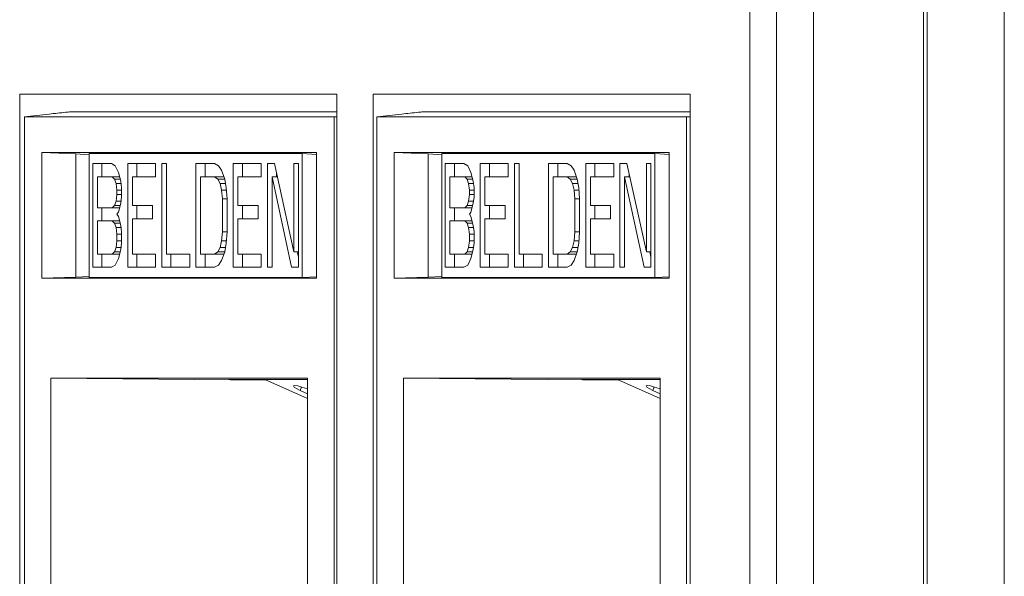
# Model space of a CAD drawing. Units: inches. Extents: x 0.3 to 10.6, y 0.2 to 8.2.
# Drawn here: x 7.9 to 8.1, y 3.2 to 3.3 of the extents above; entities that cross this region are included whole.
import ezdxf

# ---------------------------------------------------------------- set-up
doc = ezdxf.new("R2010")
doc.units = ezdxf.units.IN
doc.header["$MEASUREMENT"] = 0

msp = doc.modelspace()

# ---------------------------------------------------------------- linework, layer by layer
at = {"color": 7, "linetype": 'Continuous', "lineweight": 15}
for p, q in [((8.105984236512375, 2.692480445717943), (8.105984236512375, 3.509980445717943)), ((8.120984236512376, 2.692480445717943), (8.120984236512376, 3.509980445717943)), ((8.105234698808669, 3.504480445717943), (8.105234698808669, 2.667480445717942)), ((8.071415233837115, 3.119143799316239), (8.071415233837115, 3.47881902839487)), ((8.0766160252926, 3.47881902839487), (8.0766160252926, 3.119143799316239)), ((8.083812611722408, 3.129901705560462), (8.083812611722408, 3.47881902839487)), ((7.929185040849651, 3.14171272918251), (7.929185040849651, 3.303622178001407)), ((7.929185040849651, 3.303622178001407), (7.990955524972185, 3.303622178001407)), ((7.990955524972185, 3.303622178001407), (7.990955524972185, 3.14171272918251)), ((7.998026893524933, 3.14171272918251), (7.998026893524933, 3.303622178001407)), ((7.998026893524933, 3.303622178001407), (8.059797377647465, 3.303622178001407)), ((8.059797377647465, 3.303622178001407), (8.059797377647465, 3.14171272918251)), ((7.930097201694619, 3.299193044143158), (7.990411815820997, 3.299193044143159)), ((7.930097201694619, 3.142696981151032), (7.930097201694619, 3.299193044143158)), ((7.939433516785276, 3.300177296111662), (7.990955524972185, 3.300177296111662)), ((7.990411815820997, 3.299193044143159), (7.990411815820997, 3.142696981151032)), ((7.998772669227481, 3.142696981151032), (7.998772669227483, 3.299193044143158)), ((7.998772669227483, 3.299193044143158), (8.059087283353861, 3.299193044143159)), ((8.008108984318138, 3.300177296111662), (8.059797377647465, 3.300177296111662)), ((8.059087283353861, 3.299193044143159), (8.05908728335386, 3.142696981151032)), ((7.987028651846262, 3.292254650330547), (7.933480365669356, 3.292254650330542)), ((7.933480365669356, 3.292254650330542), (7.933480365669358, 3.267778705482072)), ((7.940090223519721, 3.291960756816269), (7.933480365669356, 3.292254650330542)), ((7.940090223519721, 3.291960756816272), (7.942717295785829, 3.291790321479706)), ((7.940090223519721, 3.267950454973719), (7.940090223519721, 3.291960756816269)), ((7.942717295785831, 3.292042918018666), (7.984214375338707, 3.292042918018666)), ((7.942717295785829, 3.292042918018662), (7.942717295785829, 3.267902440492085)), ((7.987028651846262, 3.29186033752023), (7.984214375338708, 3.29204291801866)), ((7.984214375338707, 3.267902440492084), (7.984214375338707, 3.29204291801866)), ((7.987028651846262, 3.267778705482072), (7.987028651846262, 3.292254650330547)), ((8.055704119379126, 3.292254650330547), (8.002155833202218, 3.292254650330542)), ((8.002155833202218, 3.292254650330542), (8.00215583320222, 3.267778705482072)), ((8.008765691052584, 3.291960756816269), (8.002155833202218, 3.292254650330542)), ((8.008765691052584, 3.291960756816272), (8.011392763318693, 3.291790321479706)), ((8.008765691052584, 3.267950454973719), (8.008765691052584, 3.291960756816269)), ((8.011392763318694, 3.292042918018666), (8.05288984287157, 3.292042918018666)), ((8.011392763318693, 3.292042918018662), (8.011392763318693, 3.267902440492085)), ((8.055704119379126, 3.29186033752023), (8.05288984287157, 3.29204291801866)), ((8.05288984287157, 3.267902440492084), (8.05288984287157, 3.29204291801866)), ((8.055704119379126, 3.267778705482072), (8.055704119379126, 3.292254650330547)), ((7.943416425900948, 3.290074414081662), (7.947045226871871, 3.290074414081661)), ((7.943416425900949, 3.269870944429093), (7.943416425900948, 3.290074414081662)), ((7.945200496347871, 3.290074414081662), (7.945200496347871, 3.287495248050491)), ((7.947045226871871, 3.290074414081661), (7.947801227218342, 3.289644553076465)), ((7.947801227218342, 3.289644553076465), (7.948406027235967, 3.288354970060885)), ((7.950220427721427, 3.290074414081662), (7.955663629177811, 3.290074414081662)), ((7.950220427721428, 3.269870944429094), (7.950220427721427, 3.290074414081662)), ((7.95200449816835, 3.290074414081662), (7.95200449816835, 3.287495248050491)), ((7.955663629177811, 3.290074414081662), (7.955663629177811, 3.287495248050491)), ((7.956873229213059, 3.290074414081662), (7.957780429455791, 3.290074414081662)), ((7.956873229213059, 3.269870944429093), (7.956873229213059, 3.290074414081662)), ((7.957780429455791, 3.290074414081662), (7.957780429455792, 3.272450110761308)), ((7.963526030704693, 3.290074414081662), (7.967154831675615, 3.290074414081661)), ((7.963526030704693, 3.269870944429093), (7.963526030704693, 3.290074414081662)), ((7.965310101151617, 3.290074414081662), (7.965310101151617, 3.287495248050491)), ((7.967154831675615, 3.290074414081661), (7.967910832454675, 3.289644553076464)), ((7.967910832454675, 3.289644553076464), (7.96851563203971, 3.288784831066072)), ((7.970783632646537, 3.290074414081662), (7.976226835833267, 3.290074414081662)), ((7.970783632646537, 3.269870944429093), (7.970783632646537, 3.290074414081662)), ((7.97256770309346, 3.290074414081662), (7.97256770309346, 3.287495248050491)), ((7.976226835833267, 3.290074414081662), (7.976226835833267, 3.287495248050491)), ((7.977436435003343, 3.290074414081662), (7.978797235367438, 3.290074414081662)), ((7.977436435003343, 3.269870944429093), (7.977436435003343, 3.290074414081662)), ((7.978797235367438, 3.290074414081662), (7.98257723753238, 3.272879971766505)), ((7.98257723753238, 3.290074414081662), (7.983484437775109, 3.290074414081662)), ((7.98257723753238, 3.272879971766505), (7.98257723753238, 3.290074414081662)), ((7.983484437775109, 3.290074414081662), (7.983484437775109, 3.269870944429093)), ((8.01209189343381, 3.290074414081662), (8.015720694404733, 3.290074414081661)), ((8.012091893433812, 3.269870944429093), (8.01209189343381, 3.290074414081662)), ((8.013875963880734, 3.290074414081662), (8.013875963880734, 3.287495248050491)), ((8.015720694404733, 3.290074414081661), (8.016476694751205, 3.289644553076465)), ((8.016476694751205, 3.289644553076465), (8.01708149476883, 3.288354970060885)), ((8.01889589525429, 3.290074414081662), (8.024339096710674, 3.290074414081662)), ((8.01889589525429, 3.269870944429094), (8.01889589525429, 3.290074414081662)), ((8.020679965701213, 3.290074414081662), (8.020679965701213, 3.287495248050491)), ((8.024339096710674, 3.290074414081662), (8.024339096710674, 3.287495248050491)), ((8.025548696745922, 3.290074414081662), (8.026455896988654, 3.290074414081662)), ((8.025548696745922, 3.269870944429093), (8.025548696745922, 3.290074414081662)), ((8.026455896988654, 3.290074414081662), (8.026455896988656, 3.272450110761308)), ((8.032201498237557, 3.290074414081662), (8.035830299208477, 3.290074414081661)), ((8.032201498237555, 3.269870944429093), (8.032201498237557, 3.290074414081662)), ((8.033985568684479, 3.290074414081662), (8.033985568684479, 3.287495248050491)), ((8.035830299208477, 3.290074414081661), (8.036586299987537, 3.289644553076464)), ((8.036586299987537, 3.289644553076464), (8.037191099572572, 3.288784831066072)), ((8.0394591001794, 3.290074414081662), (8.04490230336613, 3.290074414081662)), ((8.0394591001794, 3.269870944429093), (8.0394591001794, 3.290074414081662)), ((8.041243170626323, 3.290074414081662), (8.041243170626323, 3.287495248050491)), ((8.04490230336613, 3.290074414081662), (8.04490230336613, 3.287495248050491)), ((8.046111902536204, 3.290074414081662), (8.0474727029003, 3.290074414081662)), ((8.046111902536204, 3.269870944429093), (8.046111902536204, 3.290074414081662)), ((8.0474727029003, 3.290074414081662), (8.051252705065243, 3.272879971766505)), ((8.051252705065243, 3.290074414081662), (8.052159905307972, 3.290074414081662)), ((8.051252705065243, 3.272879971766505), (8.051252705065243, 3.290074414081662)), ((8.052159905307972, 3.290074414081662), (8.052159905307972, 3.269870944429093)), ((7.944323626143678, 3.287495248050491), (7.944323626143678, 3.281477192773552)), ((7.94719642676813, 3.287495248050491), (7.944323626143678, 3.287495248050491)), ((7.947650026889495, 3.287065387045295), (7.94719642676813, 3.287495248050491)), ((7.948632827296651, 3.287495248050491), (7.94719642676813, 3.287495248050491)), ((7.948406027235967, 3.288354970060885), (7.948859627357331, 3.286635526040107)), ((7.951127627964157, 3.287495248050491), (7.951127627964156, 3.281907053778749)), ((7.955663629177811, 3.287495248050491), (7.951127627964157, 3.287495248050491)), ((7.964433230947423, 3.287495248050491), (7.964433230947423, 3.272450110761308)), ((7.967154831675615, 3.287495248050491), (7.964433230947423, 3.287495248050491)), ((7.967759632991002, 3.287065387045294), (7.967154831675615, 3.287495248050491)), ((7.968938902122536, 3.287495248050491), (7.967154831675615, 3.287495248050491)), ((7.96851563203971, 3.288784831066072), (7.969120433355098, 3.287065387045295)), ((7.968938902122536, 3.287495248050491), (7.968979343327488, 3.287466504566359)), ((7.971690832889266, 3.287495248050491), (7.971690832889266, 3.281907053778748)), ((7.976226835833267, 3.287495248050491), (7.971690832889266, 3.287495248050491)), ((7.978343635246075, 3.287495248050491), (7.978343635246075, 3.269870944429093)), ((7.982123637411015, 3.269870944429094), (7.978343635246075, 3.287495248050491)), ((7.979364235622688, 3.287495248050491), (7.978343635246075, 3.287495248050491)), ((7.979220505450266, 3.288149046659807), (7.979220505450266, 3.287495248050491)), ((8.01299909367654, 3.287495248050491), (8.01299909367654, 3.281477192773552)), ((8.015871894300993, 3.287495248050491), (8.01299909367654, 3.287495248050491)), ((8.016325494422357, 3.287065387045295), (8.015871894300993, 3.287495248050491)), ((8.017308294829514, 3.287495248050491), (8.015871894300993, 3.287495248050491)), ((8.01708149476883, 3.288354970060885), (8.017535094890194, 3.286635526040107)), ((8.01980309549702, 3.287495248050491), (8.01980309549702, 3.281907053778749)), ((8.024339096710674, 3.287495248050491), (8.01980309549702, 3.287495248050491)), ((8.033108698480286, 3.287495248050491), (8.033108698480286, 3.272450110761308)), ((8.035830299208477, 3.287495248050491), (8.033108698480286, 3.287495248050491)), ((8.036435100523864, 3.287065387045294), (8.035830299208477, 3.287495248050491)), ((8.0376143696554, 3.287495248050491), (8.035830299208477, 3.287495248050491)), ((8.037191099572572, 3.288784831066072), (8.037795900887959, 3.287065387045295)), ((8.0376143696554, 3.287495248050491), (8.03765481086035, 3.28746650456636)), ((8.040366300422127, 3.287495248050491), (8.040366300422127, 3.281907053778748)), ((8.04490230336613, 3.287495248050491), (8.040366300422127, 3.287495248050491)), ((8.047019102778938, 3.287495248050491), (8.047019102778938, 3.269870944429093)), ((8.050799104943877, 3.269870944429094), (8.047019102778938, 3.287495248050491)), ((8.04803970315555, 3.287495248050491), (8.047019102778938, 3.287495248050491)), ((8.04789597298313, 3.288149046659807), (8.04789597298313, 3.287495248050491)), ((7.9479524271146, 3.28620566503491), (7.947650026889495, 3.287065387045295)), ((7.947650026889495, 3.287065387045295), (7.948746227326992, 3.287065387045295)), ((7.948103627010861, 3.284916080815107), (7.9479524271146, 3.28620566503491)), ((7.9479524271146, 3.28620566503491), (7.948910027322752, 3.28620566503491)), ((7.948859627357331, 3.286635526040107), (7.94901082725359, 3.285345943024526)), ((7.968213233112364, 3.28620566503491), (7.967759632991002, 3.287065387045294)), ((7.967759632991002, 3.287065387045294), (7.969120433355098, 3.287065387045295)), ((7.968515632039709, 3.284916080815107), (7.968213233112364, 3.28620566503491)), ((7.968213233112364, 3.28620566503491), (7.96927163281877, 3.286205665034911)), ((7.969120433355098, 3.287065387045295), (7.969422832282442, 3.285345943024526)), ((8.016627894647462, 3.28620566503491), (8.016325494422357, 3.287065387045295)), ((8.016325494422357, 3.287065387045295), (8.017421694859856, 3.287065387045295)), ((8.016779094543724, 3.284916080815107), (8.016627894647462, 3.28620566503491)), ((8.016627894647462, 3.28620566503491), (8.017585494855613, 3.28620566503491)), ((8.017535094890194, 3.286635526040107), (8.017686294786454, 3.285345943024526)), ((8.036888700645227, 3.28620566503491), (8.036435100523864, 3.287065387045294)), ((8.036435100523864, 3.287065387045294), (8.037795900887959, 3.287065387045295)), ((8.037191099572572, 3.284916080815107), (8.036888700645227, 3.28620566503491)), ((8.036888700645227, 3.28620566503491), (8.037947100351632, 3.286205665034911)), ((8.037795900887959, 3.287065387045295), (8.038098299815305, 3.285345943024526)), ((7.9479524271146, 3.282766775789132), (7.948103627010861, 3.284056358804723)), ((7.948103627010861, 3.284056358804723), (7.948103627010861, 3.284916080815107)), ((7.948103627010861, 3.284916080815107), (7.94901082725359, 3.284916080815107)), ((7.948103627010861, 3.284056358804723), (7.94901082725359, 3.284056358804723)), ((7.94901082725359, 3.283626497799526), (7.948859627357334, 3.282336914783946)), ((7.94901082725359, 3.285345943024526), (7.94901082725359, 3.283626497799526)), ((7.96866683323373, 3.283196636794329), (7.968515632039709, 3.284916080815107)), ((7.968515632039709, 3.284916080815107), (7.969453072589019, 3.284916080815107)), ((7.969422832282442, 3.285345943024526), (7.969574033476464, 3.283196636794329)), ((8.016627894647462, 3.282766775789132), (8.016779094543724, 3.284056358804723)), ((8.016779094543724, 3.284056358804723), (8.016779094543724, 3.284916080815107)), ((8.016779094543724, 3.284916080815107), (8.017686294786454, 3.284916080815107)), ((8.016779094543724, 3.284056358804723), (8.017686294786454, 3.284056358804723)), ((8.017686294786454, 3.283626497799526), (8.017535094890196, 3.282336914783946)), ((8.017686294786454, 3.285345943024526), (8.017686294786454, 3.283626497799526)), ((8.037342300766593, 3.283196636794329), (8.037191099572572, 3.284916080815107)), ((8.037191099572572, 3.284916080815107), (8.03812854012188, 3.284916080815107)), ((8.038098299815305, 3.285345943024526), (8.038249501009325, 3.283196636794329)), ((7.94719642676813, 3.281477192773552), (7.947650026889495, 3.281907053778748)), ((7.947650026889495, 3.281907053778748), (7.9479524271146, 3.282766775789132)), ((7.947650026889495, 3.281907053778748), (7.948746227326991, 3.281907053778748)), ((7.9479524271146, 3.282766775789132), (7.948910027322752, 3.282766775789132)), ((7.948859627357334, 3.282336914783946), (7.948406027235968, 3.280617470763167)), ((7.951127627964156, 3.281907053778749), (7.955058828727599, 3.281907053778749)), ((7.95200449816835, 3.281907053778749), (7.95200449816835, 3.279327887747587)), ((7.955058828727599, 3.281907053778749), (7.955058828727599, 3.279327887747587)), ((7.96866683323373, 3.27674872111431), (7.96866683323373, 3.283196636794329)), ((7.96866683323373, 3.283196636794329), (7.969574033476464, 3.283196636794329)), ((7.969574033476464, 3.283196636794329), (7.969574033476464, 3.27674872111431)), ((7.971690832889266, 3.281907053778748), (7.975622034517881, 3.281907053778748)), ((7.97256770309346, 3.281907053778748), (7.97256770309346, 3.279327887747587)), ((7.975622034517881, 3.281907053778748), (7.975622034517881, 3.279327887747587)), ((8.015871894300993, 3.281477192773552), (8.016325494422357, 3.281907053778748)), ((8.016325494422357, 3.281907053778748), (8.016627894647462, 3.282766775789132)), ((8.016325494422357, 3.281907053778748), (8.017421694859854, 3.281907053778748)), ((8.016627894647462, 3.282766775789132), (8.017585494855615, 3.282766775789132)), ((8.017535094890196, 3.282336914783946), (8.01708149476883, 3.280617470763167)), ((8.01980309549702, 3.281907053778749), (8.023734296260463, 3.281907053778749)), ((8.020679965701213, 3.281907053778749), (8.020679965701213, 3.279327887747587)), ((8.023734296260463, 3.281907053778749), (8.023734296260463, 3.279327887747587)), ((8.037342300766593, 3.27674872111431), (8.037342300766593, 3.283196636794329)), ((8.037342300766593, 3.283196636794329), (8.038249501009325, 3.283196636794329)), ((8.038249501009325, 3.283196636794329), (8.038249501009325, 3.27674872111431)), ((8.040366300422127, 3.281907053778748), (8.044297502050744, 3.281907053778748)), ((8.041243170626323, 3.281907053778748), (8.041243170626323, 3.279327887747587)), ((8.044297502050744, 3.281907053778748), (8.044297502050744, 3.279327887747587)), ((7.944323626143678, 3.281477192773552), (7.94719642676813, 3.281477192773552)), ((7.945200496347871, 3.281477192773552), (7.945200496347871, 3.27889802674239)), ((7.94719642676813, 3.281477192773552), (7.948632827296649, 3.281477192773552)), ((7.948406027235968, 3.280617470763167), (7.948103627010862, 3.28018760975797)), ((7.948103627010862, 3.28018760975797), (7.948406027235967, 3.279757748752774)), ((8.01299909367654, 3.281477192773552), (8.015871894300993, 3.281477192773552)), ((8.013875963880734, 3.281477192773552), (8.013875963880734, 3.27889802674239)), ((8.015871894300993, 3.281477192773552), (8.017308294829512, 3.281477192773552)), ((8.01708149476883, 3.280617470763167), (8.016779094543725, 3.28018760975797)), ((8.016779094543725, 3.28018760975797), (8.01708149476883, 3.279757748752774)), ((7.944323626143678, 3.27889802674239), (7.944323626143678, 3.272450110761308)), ((7.94719642676813, 3.27889802674239), (7.944323626143678, 3.27889802674239)), ((7.947650026889495, 3.278468165737194), (7.94719642676813, 3.27889802674239)), ((7.94719642676813, 3.27889802674239), (7.948632827296648, 3.27889802674239)), ((7.9479524271146, 3.27760844372681), (7.947650026889495, 3.278468165737194)), ((7.947650026889495, 3.278468165737194), (7.948746227326991, 3.278468165737194)), ((7.948406027235967, 3.279757748752774), (7.948859627357332, 3.278038304731997)), ((7.948859627357332, 3.278038304731997), (7.94901082725359, 3.27674872111431)), ((7.955058828727599, 3.279327887747587), (7.951127627964156, 3.279327887747587)), ((7.951127627964156, 3.279327887747587), (7.951127627964156, 3.272450110761308)), ((7.975622034517881, 3.279327887747587), (7.971690832889267, 3.279327887747587)), ((7.971690832889267, 3.279327887747587), (7.971690832889267, 3.272450110761307)), ((8.01299909367654, 3.27889802674239), (8.01299909367654, 3.272450110761308)), ((8.015871894300993, 3.27889802674239), (8.01299909367654, 3.27889802674239)), ((8.016325494422357, 3.278468165737194), (8.015871894300993, 3.27889802674239)), ((8.015871894300993, 3.27889802674239), (8.017308294829512, 3.27889802674239)), ((8.016627894647462, 3.27760844372681), (8.016325494422357, 3.278468165737194)), ((8.016325494422357, 3.278468165737194), (8.017421694859852, 3.278468165737194)), ((8.01708149476883, 3.279757748752774), (8.017535094890196, 3.278038304731997)), ((8.017535094890196, 3.278038304731997), (8.017686294786454, 3.27674872111431)), ((8.023734296260463, 3.279327887747587), (8.01980309549702, 3.279327887747587)), ((8.01980309549702, 3.279327887747587), (8.01980309549702, 3.272450110761308)), ((8.044297502050744, 3.279327887747587), (8.040366300422129, 3.279327887747587)), ((8.040366300422129, 3.279327887747587), (8.040366300422129, 3.272450110761307)), ((7.948103627010861, 3.276318860109112), (7.9479524271146, 3.27760844372681)), ((7.9479524271146, 3.27760844372681), (7.948910027299219, 3.27760844372681)), ((7.948103627010862, 3.275029277093532), (7.948103627010861, 3.276318860109112)), ((7.948103627010861, 3.276318860109112), (7.94901082725359, 3.276318860109112)), ((7.94901082725359, 3.27674872111431), (7.949010827253591, 3.274599416088336)), ((7.96851563203971, 3.275029277093532), (7.96866683323373, 3.27674872111431)), ((7.96866683323373, 3.27674872111431), (7.969574033476464, 3.27674872111431)), ((7.969574033476464, 3.27674872111431), (7.969422832282442, 3.274599416088336)), ((8.016779094543724, 3.276318860109112), (8.016627894647462, 3.27760844372681)), ((8.016627894647462, 3.27760844372681), (8.017585494832083, 3.27760844372681)), ((8.016779094543725, 3.275029277093532), (8.016779094543724, 3.276318860109112)), ((8.016779094543724, 3.276318860109112), (8.017686294786454, 3.276318860109112)), ((8.017686294786454, 3.27674872111431), (8.017686294786454, 3.274599416088336)), ((8.037191099572572, 3.275029277093532), (8.037342300766593, 3.27674872111431)), ((8.037342300766593, 3.27674872111431), (8.038249501009325, 3.27674872111431)), ((8.038249501009325, 3.27674872111431), (8.038098299815305, 3.274599416088336)), ((7.947952427114601, 3.273739694077951), (7.948103627010862, 3.275029277093532)), ((7.949010827253591, 3.275029277093532), (7.948103627010862, 3.275029277093532)), ((7.949010827253591, 3.274599416088336), (7.948859627357332, 3.273309832771701)), ((7.968213233112363, 3.273739694077951), (7.96851563203971, 3.275029277093532)), ((7.96851563203971, 3.275029277093532), (7.969453072521246, 3.275029277093532)), ((7.969422832282442, 3.274599416088336), (7.969120433355095, 3.272879971766505)), ((8.016627894647463, 3.273739694077951), (8.016779094543725, 3.275029277093532)), ((8.017686294786454, 3.275029277093532), (8.016779094543725, 3.275029277093532)), ((8.017686294786454, 3.274599416088336), (8.017535094890196, 3.273309832771701)), ((8.036888700645225, 3.273739694077951), (8.037191099572572, 3.275029277093532)), ((8.037191099572572, 3.275029277093532), (8.038128540054108, 3.275029277093532)), ((8.038098299815305, 3.274599416088336), (8.037795900887959, 3.272879971766505)), ((7.944323626143678, 3.272450110761308), (7.94719642676813, 3.272450110761308)), ((7.945200496347871, 3.272450110761308), (7.945200496347871, 3.269870944429093)), ((7.94719642676813, 3.272450110761308), (7.947650026889495, 3.272879971766505)), ((7.94719642676813, 3.272450110761308), (7.948632827316504, 3.272450110761309)), ((7.947650026889495, 3.272879971766505), (7.947952427114601, 3.273739694077951)), ((7.947650026889495, 3.272879971766505), (7.948746227336918, 3.272879971766506)), ((7.947952427114601, 3.273739694077951), (7.948910027346284, 3.273739694077951)), ((7.948859627357332, 3.273309832771701), (7.948406027235967, 3.271590388600393)), ((7.951127627964156, 3.272450110761308), (7.955663629177811, 3.272450110761308)), ((7.95200449816835, 3.272450110761308), (7.95200449816835, 3.269870944429094)), ((7.955663629177811, 3.272450110761308), (7.955663629177811, 3.269870944429094)), ((7.957780429455792, 3.272450110761308), (7.962316431534616, 3.272450110761308)), ((7.958657299659983, 3.272450110761308), (7.958657299659983, 3.269870944429093)), ((7.962316431534616, 3.272450110761308), (7.962316431534616, 3.269870944429093)), ((7.964433230947423, 3.272450110761308), (7.967154831675615, 3.272450110761308)), ((7.965310101151617, 3.272450110761308), (7.965310101151617, 3.269870944429093)), ((7.967154831675615, 3.272450110761308), (7.967759632991001, 3.272879971766506)), ((7.967154831675615, 3.272450110761308), (7.968938902122536, 3.272450110761309)), ((7.967759632991001, 3.272879971766506), (7.968213233112363, 3.273739694077951)), ((7.967759632991001, 3.272879971766506), (7.969120433355097, 3.272879971766507)), ((7.968213233112363, 3.273739694077951), (7.969271632845243, 3.273739694077951)), ((7.969120433355095, 3.272879971766505), (7.968515632039709, 3.271160527595196)), ((7.968979343343956, 3.272478854257145), (7.968938902122536, 3.272450110761309)), ((7.971690832889267, 3.272450110761307), (7.976226835833268, 3.272450110761307)), ((7.97256770309346, 3.272450110761307), (7.97256770309346, 3.269870944429093)), ((7.976226835833268, 3.272450110761307), (7.976226835833268, 3.269870944429093)), ((7.983484437775109, 3.272879971766505), (7.98257723753238, 3.272879971766505)), ((7.983262341658279, 3.272879971766505), (7.983484437775109, 3.271844446064308)), ((8.01299909367654, 3.272450110761308), (8.015871894300993, 3.272450110761308)), ((8.013875963880734, 3.272450110761308), (8.013875963880734, 3.269870944429093)), ((8.015871894300993, 3.272450110761308), (8.016325494422357, 3.272879971766505)), ((8.015871894300993, 3.272450110761308), (8.017308294849366, 3.272450110761309)), ((8.016325494422357, 3.272879971766505), (8.016627894647463, 3.273739694077951)), ((8.016325494422357, 3.272879971766505), (8.017421694869782, 3.272879971766506)), ((8.016627894647463, 3.273739694077951), (8.017585494879146, 3.273739694077951)), ((8.017535094890196, 3.273309832771701), (8.01708149476883, 3.271590388600393)), ((8.01980309549702, 3.272450110761308), (8.024339096710674, 3.272450110761308)), ((8.020679965701213, 3.272450110761308), (8.020679965701213, 3.269870944429094)), ((8.024339096710674, 3.272450110761308), (8.024339096710674, 3.269870944429094)), ((8.026455896988656, 3.272450110761308), (8.030991899067478, 3.272450110761308)), ((8.027332767192844, 3.272450110761308), (8.027332767192844, 3.269870944429093)), ((8.030991899067478, 3.272450110761308), (8.030991899067478, 3.269870944429093)), ((8.033108698480286, 3.272450110761308), (8.035830299208477, 3.272450110761308)), ((8.033985568684479, 3.272450110761308), (8.033985568684479, 3.269870944429093)), ((8.035830299208477, 3.272450110761308), (8.036435100523864, 3.272879971766506)), ((8.035830299208477, 3.272450110761308), (8.0376143696554, 3.272450110761309)), ((8.036435100523864, 3.272879971766506), (8.036888700645225, 3.273739694077951)), ((8.036435100523864, 3.272879971766506), (8.037795900887959, 3.272879971766507)), ((8.036888700645225, 3.273739694077951), (8.037947100378105, 3.273739694077951)), ((8.037795900887959, 3.272879971766505), (8.037191099572572, 3.271160527595196)), ((8.037654810876818, 3.272478854257145), (8.0376143696554, 3.272450110761309)), ((8.040366300422129, 3.272450110761307), (8.04490230336613, 3.272450110761307)), ((8.041243170626323, 3.272450110761307), (8.041243170626323, 3.269870944429093)), ((8.04490230336613, 3.272450110761307), (8.04490230336613, 3.269870944429093)), ((8.052159905307972, 3.272879971766505), (8.051252705065243, 3.272879971766505)), ((8.051937809191141, 3.272879971766505), (8.052159905307972, 3.271844446064307)), ((7.947801227218342, 3.270300805471918), (7.947045226871871, 3.269870944429093)), ((7.948406027235967, 3.271590388600393), (7.947801227218342, 3.270300805471918)), ((7.967910832454674, 3.270300805471918), (7.967154831675615, 3.269870944429093)), ((7.968515632039709, 3.271160527595196), (7.967910832454674, 3.270300805471918)), ((8.016476694751205, 3.270300805471918), (8.015720694404733, 3.269870944429093)), ((8.01708149476883, 3.271590388600393), (8.016476694751205, 3.270300805471918)), ((8.036586299987537, 3.270300805471918), (8.035830299208477, 3.269870944429093)), ((8.037191099572572, 3.271160527595196), (8.036586299987537, 3.270300805471918)), ((7.947045226871871, 3.269870944429093), (7.943416425900949, 3.269870944429093)), ((7.955663629177811, 3.269870944429094), (7.950220427721428, 3.269870944429094)), ((7.962316431534616, 3.269870944429093), (7.956873229213059, 3.269870944429093)), ((7.967154831675615, 3.269870944429093), (7.963526030704693, 3.269870944429093)), ((7.976226835833268, 3.269870944429093), (7.970783632646537, 3.269870944429093)), ((7.978343635246075, 3.269870944429093), (7.977436435003343, 3.269870944429093)), ((7.983484437775109, 3.269870944429093), (7.982123637411015, 3.269870944429094)), ((8.015720694404733, 3.269870944429093), (8.012091893433812, 3.269870944429093)), ((8.024339096710674, 3.269870944429094), (8.01889589525429, 3.269870944429094)), ((8.030991899067478, 3.269870944429093), (8.025548696745922, 3.269870944429093)), ((8.035830299208477, 3.269870944429093), (8.032201498237555, 3.269870944429093)), ((8.04490230336613, 3.269870944429093), (8.0394591001794, 3.269870944429093)), ((8.047019102778938, 3.269870944429093), (8.046111902536204, 3.269870944429093)), ((8.052159905307972, 3.269870944429093), (8.050799104943877, 3.269870944429094)), ((7.933480365669358, 3.267778705482072), (7.940090223519721, 3.267950454973719)), ((7.933480365669358, 3.267778705482072), (7.987028651846262, 3.267778705482072)), ((7.942717295785829, 3.26805005629526), (7.940090223519721, 3.267950454973719)), ((7.942717295785829, 3.267902440492083), (7.984214375338707, 3.267902440492082)), ((7.984214375338708, 3.267902440492085), (7.987028651846262, 3.26800800914063)), ((8.00215583320222, 3.267778705482072), (8.008765691052584, 3.267950454973719)), ((8.00215583320222, 3.267778705482072), (8.055704119379126, 3.267778705482072)), ((8.011392763318693, 3.26805005629526), (8.008765691052584, 3.267950454973719)), ((8.011392763318693, 3.267902440492083), (8.05288984287157, 3.267902440492082)), ((8.05288984287157, 3.267902440492085), (8.055704119379126, 3.26800800914063)), ((7.985256309934647, 3.248276403961478), (7.93525270758097, 3.248276403961482)), ((7.93525270758097, 3.248276403961482), (7.935252707580972, 3.172765955271938)), ((7.977250354425664, 3.247873646209292), (7.93525270758097, 3.248276403961482)), ((7.969952829307486, 3.24801079034761), (7.985256309934647, 3.248010790347609)), ((7.977098321439629, 3.247941421543928), (7.969952829307486, 3.24801079034761)), ((7.985256309934647, 3.244304642351259), (7.976942713998989, 3.24801079034761)), ((7.985256309934647, 3.172765955271938), (7.985256309934647, 3.248276403961478)), ((8.05393177746751, 3.248276403961478), (8.003928175113833, 3.248276403961482)), ((8.003928175113833, 3.248276403961482), (8.003928175113833, 3.172765955271938)), ((8.045925821958527, 3.247873646209292), (8.003928175113833, 3.248276403961482)), ((8.038628296840349, 3.24801079034761), (8.05393177746751, 3.248010790347609)), ((8.045773788972491, 3.247941421543928), (8.038628296840349, 3.24801079034761)), ((8.05393177746751, 3.244304642351259), (8.045618181531852, 3.24801079034761)), ((8.05393177746751, 3.172765955271938), (8.05393177746751, 3.248276403961478)), ((7.983836908978643, 3.24587940485238), (7.985256309934647, 3.245246644967269)), ((8.052512376511507, 3.24587940485238), (8.05393177746751, 3.245246644967269))]:
    msp.add_line(p, q, dxfattribs=at)
at = {"color": 8, "linetype": 'Continuous', "lineweight": 15}
for p, q in [((7.990955524972185, 3.299193044143159), (7.990411815820997, 3.299193044143159)), ((8.059797377647465, 3.299193044143159), (8.059087283353861, 3.299193044143159)), ((7.984086738833571, 3.246561679239039), (7.983836908978643, 3.24587940485238)), ((8.052762206366435, 3.246561679239039), (8.052512376511507, 3.24587940485238))]:
    msp.add_line(p, q, dxfattribs=at)
at = {"color": 7, "linetype": 'Continuous', "lineweight": 15, "flags": 128}
for points in [[(7.983836908978643, 3.24587940485238), (7.983113398163629, 3.246237794194768), (7.982660884809825, 3.246541622008584), (7.982548259973301, 3.246744633263382), (7.982792669764475, 3.24681592133592), (7.983356905008217, 3.246744633263382), (7.984155066003476, 3.246541622008583), (7.98506563997407, 3.246237794194767), (7.985256309934646, 3.246166043860013)], [(8.052512376511507, 3.24587940485238), (8.051788865696492, 3.246237794194768), (8.051336352342688, 3.246541622008584), (8.051223727506164, 3.246744633263382), (8.051468137297336, 3.24681592133592), (8.052032372541081, 3.246744633263382), (8.052830533536339, 3.246541622008583), (8.053741107506932, 3.246237794194767), (8.05393177746751, 3.246166043860013)]]:
    msp.add_lwpolyline(points, dxfattribs=at)
at = {"color": 7, "linetype": 'Continuous', "lineweight": 15}
for points in [[(7.930097201694621, 3.299193044143158), (7.931697204620422, 3.299367432503154), (7.934348800966872, 3.299656436686068), (7.937364259668694, 3.299983274290206), (7.938858377563236, 3.300131757152324), (7.939267901125675, 3.300167138585231), (7.939381223578827, 3.300175084666964), (7.939418401209118, 3.300177036714418), (7.939428640631689, 3.300177212432364), (7.939433516785278, 3.300177296111662)], [(7.998772669227484, 3.299193044143158), (8.000372672153283, 3.299367432503154), (8.003024268499736, 3.299656436686068), (8.006039727201557, 3.299983274290206), (8.007533845096098, 3.300131757152324), (8.007943368658538, 3.300167138585231), (8.00805669111169, 3.300175084666964), (8.00809386874198, 3.300177036714418), (8.00810410816455, 3.300177212432364), (8.00810898431814, 3.300177296111662)]]:
    msp.add_open_spline(points, degree=3, knots=[0, 0, 0, 0, 0.5267504890526308, 0.8729544488582921, 0.9618706374767243, 0.9862185951488254, 0.9940359994790321, 0.9971598610809846, 1, 1, 1, 1], dxfattribs=at)

doc.saveas('drawing.dxf')
